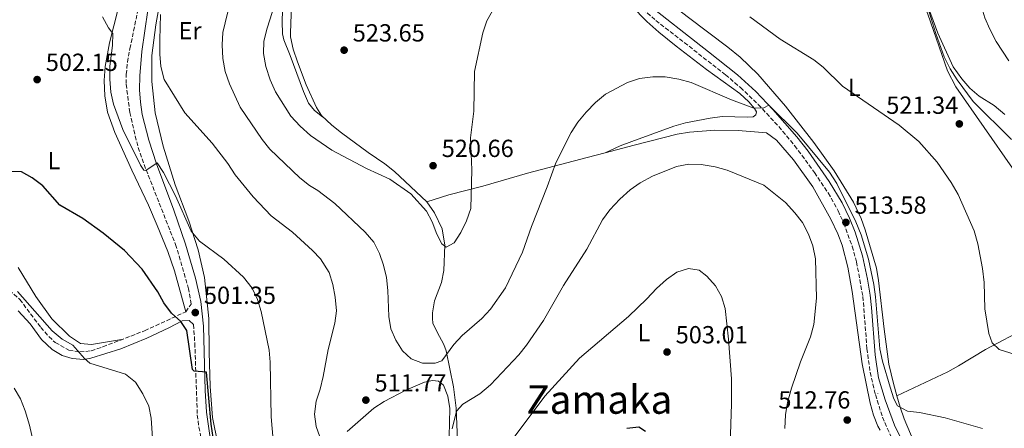
# Model space of a CAD drawing. Units: metres. Extents: x 583682 to 587126, y 4719684 to 4722039.
# Drawn here: x 585590 to 585988, y 4720003 to 4720169 of the extents above; entities that cross this region are included whole.
import ezdxf
from ezdxf.enums import TextEntityAlignment as Align

# ---------------------------------------------------------------- set-up
doc = ezdxf.new("R2010")
doc.units = ezdxf.units.M
doc.header["$MEASUREMENT"] = 0
doc.linetypes.add('DGN Style 3', pattern=[2.435891, 1.739922, -0.695969])
for name, color, linetype, lineweight in [('Camino', 7, 'DGN Style 3', 0), ('Cota de punto acotado terreno', 7, 'Continuous', 0), ('Curva de nivel directora', 30, 'Continuous', 30), ('Curva de nivel intermedia', 30, 'Continuous', 0), ('Etiqueta de uso rústico', 92, 'Continuous', 0), ('Línea de cambio de uso (parcela vista)', 92, 'Continuous', 0), ('Margen derecho', 7, 'Continuous', 0), ('Punto acotado terreno (símbolo)', 7, 'Continuous', 0), ('Texto de Área (paraje) menor', 7, 'Continuous', 0)]:
    doc.layers.add(name, color=color, linetype=linetype, lineweight=lineweight)
doc.styles.add('Style-Arial', font='arial.ttf')

# ---------------------------------------------------------------- blocks, each defined once
blk = doc.blocks.new('5PATER')
at = {"layer": 'Punto acotado terreno (símbolo)', "linetype": 'Continuous', "lineweight": 0}
h = blk.add_hatch(color=51, dxfattribs=at)
edge = h.paths.add_edge_path()
edge.add_ellipse((0, 0), major_axis=(-0.11, -0.111), ratio=0.999422, start_angle=0, end_angle=360)

msp = doc.modelspace()

# ---------------------------------------------------------------- linework, layer by layer
at = {"layer": 'Camino', "color": 7, "linetype": 'DGN Style 3', "lineweight": 0}
for points in [[(585585.65, 4720059.25, 493.7), (585589.88, 4720055.55, 493.78), (585598.38, 4720044.23, 493.43), (585601.67, 4720040.51, 493.64), (585604.26, 4720038.11, 493.86), (585609.73, 4720035.03, 494.14), (585614.23, 4720034.28, 494.97), (585618.81, 4720034.75, 495.44), (585623.53, 4720036.37, 495.79), (585640.42, 4720042.87, 497.62), (585657.06, 4720050.55, 500.84), (585659.32, 4720053.66, 501.58), (585658.23, 4720059.79, 502), (585653.23, 4720076.97, 502.87), (585640.81, 4720108.58, 505.3), (585637.61, 4720117.71, 505.88), (585634.42, 4720131.25, 506.43), (585632.91, 4720142.9, 506.88), (585632.96, 4720146.63, 506.97), (585633.5, 4720151.58, 507.31), (585634.46, 4720157.05, 507.68), (585639.8, 4720182.85, 508.41)], [(585840.13, 4720174.68, 516.48), (585847.37, 4720168.51, 516.09), (585875.57, 4720146.52, 515.62), (585881.59, 4720141.37, 515.5), (585888.85, 4720134.49, 515.24), (585897.17, 4720125.52, 514.95), (585903.56, 4720117.83, 514.8), (585911.64, 4720106.95, 514.36), (585917.18, 4720098.64, 514.1), (585921.21, 4720091.44, 513.79), (585923.43, 4720086.44, 513.58), (585926.87, 4720077.06, 513.46), (585928.62, 4720070.77, 513.47), (585931.2, 4720056.7, 513.3), (585932.83, 4720035.71, 512.71), (585934.14, 4720026.11, 512.44), (585936.29, 4720017.04, 512.08), (585939.12, 4720007.9, 511.53), (585943.15, 4719998.75, 511.22)], [(585660.21, 4720045.38, 500.96), (585660.74, 4720037.84, 500.38), (585661.73, 4720008.82, 499.59), (585662.37, 4720003.87, 499.36), (585664.09, 4719995.42, 499.17), (585667.29, 4719984.83, 499.11), (585669.44, 4719980.33, 499.04), (585674.4, 4719972.31, 498.76), (585704.92, 4719924.56, 496.5), (585713.14, 4719912.09, 495.11), (585722.89, 4719895.72, 492.92), (585727.92, 4719887.13, 491.91), (585733.84, 4719875.9, 490.45)]]:
    msp.add_polyline3d(points, dxfattribs=at)
at = {"layer": 'Curva de nivel directora', "color": 30, "linetype": 'Continuous', "lineweight": 30, "elevation": 500, "flags": 128}
for points in [[(585668.22, 4719999.64), (585667.4, 4720005.08), (585665.44, 4720026.08), (585660.49, 4720026.56), (585659.85, 4720027.15), (585657.57, 4720042.96), (585655.09, 4720046.65), (585651.32, 4720049.94), (585648.15, 4720054.19), (585645.7, 4720058.58), (585639.47, 4720067.77), (585632.28, 4720075.34), (585623.58, 4720082.41), (585615.37, 4720088.32), (585606.1, 4720093.78), (585599.14, 4720101.53), (585594.93, 4720104.77), (585590.58, 4720107.25), (585581.61, 4720107.44)], [(585843.18, 4720002.07), (585840.51, 4720003.82), (585835.64, 4720003.32)]]:
    msp.add_lwpolyline(points, dxfattribs=at)
at = {"layer": 'Curva de nivel intermedia', "color": 30, "linetype": 'Continuous', "lineweight": 0, "flags": 128}
for points, elevation in [([(585990.25, 4720152.15), (585985.19, 4720159.91), (585982.56, 4720164.92), (585980.58, 4720169.51), (585978.92, 4720174.92), (585977.96, 4720179.83), (585977.69, 4720185.49), (585978.05, 4720190.48), (585981.92, 4720200.7), (585986.52, 4720215.66), (585987.32, 4720220.7), (585987.66, 4720228.49), (585987.33, 4720249.33), (585986.18, 4720254.2), (585983.76, 4720260.68), (585982.9, 4720266.04), (585982.37, 4720276.87), (585982.55, 4720282.23), (585983.52, 4720287.65), (585985.12, 4720292.69), (585991.5, 4720307.22)], 515), ([(585677.04, 4720184.42), (585672.06, 4720163.62), (585671.85, 4720158.63), (585672.07, 4720153.02), (585673.05, 4720147.83), (585674.74, 4720142.84), (585679.06, 4720133.33), (585687.96, 4720120.25), (585691.13, 4720116.39), (585703.22, 4720104.74), (585707.12, 4720101.61), (585710.48, 4720099.66), (585717.37, 4720094.45), (585729.74, 4720082.76), (585733.27, 4720078.79), (585735.52, 4720074.16), (585737.14, 4720069.43), (585738.31, 4720064.5), (585738.93, 4720059.13), (585739.32, 4720048.65), (585740.05, 4720043.71), (585742.17, 4720039.04), (585744.83, 4720034.81), (585748.26, 4720031.48), (585752.96, 4720029.79), (585758.03, 4720029.82), (585760.8, 4720030.71), (585765.64, 4720037.27), (585768.95, 4720041.02), (585776.96, 4720047.89), (585780.43, 4720051.65), (585786.5, 4720060.22), (585793.39, 4720074.71), (585796.99, 4720085.12), (585803.4, 4720101.18), (585806.89, 4720110.8), (585813.04, 4720123.17), (585815.82, 4720127.33), (585819.23, 4720131.41), (585822.91, 4720135.24), (585827.04, 4720138.71), (585835.92, 4720143.4), (585840.76, 4720144.96), (585846.15, 4720145.71), (585851.15, 4720145.73), (585856.72, 4720144.7), (585861.7, 4720143.4), (585878.04, 4720136.39), (585887.03, 4720132.97), (585891.12, 4720133.09), (585893.06, 4720134.23), (585904.53, 4720122.92), (585917.72, 4720107.01), (585920.61, 4720102.55), (585928.4, 4720086.96), (585930.47, 4720081.73), (585933.44, 4720071.82), (585935.66, 4720061.6), (585936.32, 4720056.59), (585938.09, 4720035.51), (585939.18, 4720030.63), (585942.21, 4720020.08), (585943.75, 4720015.32), (585945.27, 4720012.52), (585949.2, 4720010.29), (585954.17, 4720009.73), (585964.48, 4720007.68), (585979.67, 4720003.34)], 515), ([(585784.35, 4720178.01), (585778.94, 4720168.29), (585777.36, 4720163.54), (585774, 4720147.84), (585773.66, 4720131.82), (585772.35, 4720120.99), (585772.82, 4720108.03), (585772.45, 4720092.42), (585770.78, 4720087.35), (585768.41, 4720082.63), (585765.76, 4720078.41), (585762.48, 4720076.76), (585760.76, 4720078.1), (585758.68, 4720081.99), (585756.84, 4720086.9), (585754.48, 4720091.31), (585748.15, 4720098.27), (585739.69, 4720104.22), (585730.3, 4720108.6), (585716.19, 4720116.02), (585707.6, 4720121.98), (585703.43, 4720125.65), (585699.65, 4720129.8), (585693.4, 4720139.56), (585691.25, 4720144.39), (585689.48, 4720149.85), (585688.55, 4720155.06), (585688.7, 4720160.06), (585690.02, 4720165.33), (585694.88, 4720180.7)], 520), ([(585955.97, 4720178.42), (585960.71, 4720163.17), (585964.13, 4720153.74), (585966.52, 4720148.86), (585969.33, 4720144.46), (585975.91, 4720135.7), (585991.36, 4720120.28)], 520), ([(585623.36, 4720169.95), (585625.74, 4720165.49), (585627.61, 4720163.25), (585627.41, 4720158.4), (585626.37, 4720150.03), (585626.33, 4720144.7), (585626.76, 4720139.44), (585627.86, 4720134.57), (585631.65, 4720124.34), (585638.73, 4720109.87), (585640.09, 4720107.86), (585640.84, 4720107.79), (585645.47, 4720110.82), (585648.03, 4720106.89), (585652.87, 4720097.54), (585659.26, 4720083.13), (585662.6, 4720079.18), (585672.55, 4720071.87), (585680.38, 4720064.63), (585684, 4720060.1), (585686.16, 4720055.59), (585687.66, 4720050.71), (585690.86, 4720035.08), (585691.24, 4720030.1), (585691.58, 4720008.01), (585693.36, 4719987.7)], 505), ([(585711.34, 4719999.93), (585709.87, 4720004.14), (585709.25, 4720009.11), (585709.92, 4720014.35), (585711.55, 4720019.26), (585712.72, 4720024.3), (585714.73, 4720035.31), (585717.44, 4720046), (585718.07, 4720050.96), (585717.61, 4720056.5), (585716.59, 4720061.63), (585715.14, 4720066.42), (585711.56, 4720072.05), (585708.36, 4720075.4), (585700.29, 4720082.82), (585691.63, 4720089.35), (585684.34, 4720097.07), (585677.1, 4720105.97), (585674.07, 4720110.57), (585667.77, 4720118.77), (585656.72, 4720131.12), (585648.29, 4720144.57), (585646.92, 4720149.9), (585646.52, 4720154.88), (585646.52, 4720160.69), (585646.91, 4720170.9)], 510), ([(586001.55, 4720030.57), (585986.32, 4720035.23), (585983.59, 4720037.93), (585982.13, 4720041.79), (585980.64, 4720051.76), (585980.33, 4720062.35), (585979.69, 4720068.07), (585977.76, 4720078.04), (585976.32, 4720083.3), (585969.76, 4720098.08), (585966.93, 4720102.85), (585961.34, 4720111.15), (585953.79, 4720119.45), (585945.88, 4720126.07), (585922.94, 4720141.91), (585915.17, 4720149.56), (585911.36, 4720152.61), (585897.74, 4720160.97), (585885.48, 4720170.02)], 520), ([(585899.66, 4720003.37), (585899.89, 4720008.83), (585900.73, 4720013.88), (585902.33, 4720019.64), (585905.94, 4720030.34), (585909.97, 4720040.37), (585911.32, 4720045.35), (585912.43, 4720056.1), (585912.06, 4720071.93), (585911, 4720077.21), (585909.17, 4720081.93), (585906.71, 4720086.71), (585903.65, 4720090.66), (585899.81, 4720094.76), (585891.11, 4720101.87), (585876.24, 4720107.84), (585871.44, 4720109.25), (585865.78, 4720110.18), (585860.78, 4720110.31), (585855.69, 4720109.37), (585846.03, 4720105.4), (585841.06, 4720102.77), (585837, 4720099.86), (585832.86, 4720096.13), (585828.79, 4720091.82), (585825.77, 4720087.83), (585819.48, 4720075.9), (585810.06, 4720061.13), (585801.93, 4720047.06), (585795.05, 4720037.03), (585791.87, 4720033.11), (585780.41, 4720021.04), (585776.17, 4720017.38), (585769.26, 4720013.1), (585766.69, 4720010.38), (585764.87, 4720003.15)], 510), ([(585790.06, 4719999.82), (585802.46, 4720016.33), (585816.43, 4720031.77), (585836.27, 4720048.63), (585843.75, 4720055.76), (585847.62, 4720059.99), (585851.63, 4720063.61), (585855.85, 4720066.57), (585860.65, 4720068.02), (585864.91, 4720067.35), (585867.99, 4720065.02), (585871.53, 4720061.08), (585873.97, 4720056.72), (585875.39, 4720051.88), (585876.82, 4720039.46), (585878.03, 4720023.37), (585878.04, 4720013.31), (585877.41, 4719996.86)], 505), ([(585644.21, 4719991.11), (585643.08, 4720007.44), (585642.06, 4720012.33), (585639.74, 4720017.3), (585636.77, 4720022.04), (585632.66, 4720025.29), (585618.25, 4720029.75), (585616.03, 4720031.71), (585611.37, 4720037.08), (585606.99, 4720039.5), (585602.92, 4720042.83), (585589.01, 4720058.75)], 495), ([(585596.15, 4719994.59), (585593.81, 4720004.71), (585592, 4720010.41), (585590.15, 4720015.33), (585587.64, 4720019.65)], 490)]:
    msp.add_lwpolyline(points, dxfattribs=dict(at, elevation=elevation))
at = {"layer": 'Línea de cambio de uso (parcela vista)', "color": 92, "linetype": 'Continuous', "lineweight": 0, "extrusion": (0.097059, 0.045637, 0.994232), "elevation": 272782.21025, "flags": 128}
msp.add_lwpolyline([(4022214.87863, -2523896.91122), (4022214.87863, -2523896.87766)], dxfattribs=at)
at = {"layer": 'Línea de cambio de uso (parcela vista)', "color": 92, "linetype": 'Continuous', "lineweight": 0, "extrusion": (-0.06, -0.028889, 0.99778), "elevation": -170998.51669, "flags": 128}
msp.add_lwpolyline([(-3998551.07101, 2569871.04737), (-3998551.07101, 2569871.05337)], dxfattribs=at)
at = {"layer": 'Línea de cambio de uso (parcela vista)', "color": 92, "linetype": 'Continuous', "lineweight": 0}
for points in [[(585689.27, 4720360.52, 522.87), (585683.55, 4720333.01, 522.79), (585677.05, 4720310.12, 521.88), (585666.89, 4720285.26, 519.31), (585661.38, 4720267.11, 517.46), (585656.93, 4720248.49, 515.72), (585652.12, 4720215.51, 512.53), (585649.7, 4720195.28, 510.55), (585647.78, 4720182.8, 510.04), (585644.9, 4720166.76, 509.69), (585643.29, 4720154.28, 509.01), (585643.37, 4720143.82, 508.62), (585644.64, 4720131.09, 508.07), (585647.86, 4720117.57, 506.96), (585652.79, 4720101.9, 506.29), (585658.34, 4720087.38, 505.15), (585662.05, 4720075.69, 504.63), (585664.66, 4720064.46, 503.25), (585666.36, 4720047.86, 501.64), (585666.53, 4720034.25, 501.44), (585666.95, 4720020.32, 500.61), (585667.95, 4720007.78, 500.53), (585670, 4719997.1, 500.49)], [(585917.75, 4720265.13, 531.82), (585928.01, 4720250.1, 530.21), (585930.44, 4720245.83, 529.25), (585933.41, 4720239.49, 527.95), (585937.25, 4720227.22, 526.41), (585942.98, 4720202.31, 523.22), (585944.73, 4720197.69, 522.62), (585952.14, 4720184.06, 520.9), (585954.38, 4720179, 520.59), (585957.47, 4720171.06, 520.47), (585965.49, 4720148.06, 520.51), (585968.86, 4720141.55, 520.66), (585991.76, 4720108.71, 521.92), (585997.03, 4720100.23, 522.14), (586015.65, 4720066.34, 523.02), (586019.21, 4720057.84, 522.04), (586023.49, 4720048.54, 521.92), (586035.63, 4720029.28, 521.88), (586041.73, 4720018.78, 521.25), (586046.12, 4720009.82, 520.65), (586050.02, 4719999.34, 519.95)], [(585754.66, 4720095.02, 520.65), (585741.59, 4720107.28, 521.08), (585737.7, 4720110.39, 521.3), (585730.89, 4720115.03, 521.83), (585720.15, 4720123.02, 522.65), (585716.23, 4720126.08, 522.87), (585711.99, 4720129.96, 523.09), (585709.99, 4720133.26, 523.28), (585705.88, 4720142.39, 523.64), (585702.3, 4720151.68, 523.78), (585700.61, 4720156.92, 523.71), (585699.48, 4720161.82, 523.6), (585699.41, 4720163.49, 523.56), (585701.01, 4720204.95, 522.06)], [(585944.9554, 4720016.5926, 515.7596), (585943.61, 4720021.48, 516.31), (585941.77, 4720029.39, 516.31), (585939.81, 4720043.47, 515.99), (585937.51, 4720063.27, 516.03), (585936.66, 4720068.19, 516.03), (585932.19, 4720083.69, 516.01), (585930.46, 4720088.37, 515.98), (585927.4, 4720094.89, 515.99), (585919.52, 4720107.64, 516.45), (585911.31, 4720119.02, 516.83), (585899.86, 4720133.78, 517.38), (585888.73, 4720146.74, 518.21), (585881.53, 4720153.64, 519.03), (585876.58, 4720157.67, 519.15), (585860.62, 4720169.73, 518.77), (585847.21, 4720180.04, 518.9), (585843.52, 4720183.39, 519.08), (585841.06, 4720186.09, 519.33), (585832.71, 4720196.17, 520.39)], [(585583.76, 4720173.34, 502.29), (585594.1, 4720173.81, 502.72), (585599.5, 4720174.4, 503.08), (585604.54, 4720175.55, 503.47), (585623.16, 4720182.15, 505.09), (585629.06, 4720184.92, 505.76), (585630.95, 4720185.41, 505.8), (585631.7, 4720184.82, 505.84), (585631.99, 4720183.16, 505.84), (585631.42, 4720180.24, 505.6), (585626.2, 4720159.45, 504.89), (585624.42, 4720149.8, 504.34), (585623.99, 4720144.2, 504.38), (585624.27, 4720137.96, 503.95), (585625.38, 4720131.34, 503.51), (585628.32, 4720123.16, 503.28), (585635.22, 4720107.9, 502.8), (585642.03, 4720093.7, 502.05), (585645.52, 4720085.52, 501.46), (585649.86, 4720075.01, 501.5), (585652.56, 4720067.1, 501.34), (585657.06, 4720050.55, 500.84)], [(585696.51, 4720181.34, 520.54), (585696.12, 4720168.09, 520.9), (585696.22, 4720163.09, 521.22), (585696.75, 4720160.67, 521.41), (585699.32, 4720154.32, 522.19), (585704.78, 4720139.74, 522.23), (585706.8, 4720135, 521.89), (585709.18, 4720132.05, 522.11), (585712.49, 4720129.5, 523.06)], [(585831.39, 4720180.78, 517.05), (585843.8, 4720168.12, 516.34), (585848.56, 4720163.73, 516.06), (585855.63, 4720158.03, 515.7), (585867.93, 4720148.67, 515.46), (585881.42, 4720138.93, 515.19), (585885.04, 4720135.56, 515), (585887.33, 4720132.84, 514.87), (585888.07, 4720131.45, 514.91), (585887.86, 4720130.22, 514.87), (585886.81, 4720129.53, 514.87), (585884.5, 4720129.33, 514.91), (585874.27, 4720129.54, 514.05), (585869.32, 4720128.95, 513.76), (585859.34, 4720127.06, 513.02), (585854.62, 4720125.75, 512.59), (585837.64, 4720119.55, 512.06), (585832.96, 4720117.79, 512.21), (585826.8702, 4720114.9242, 512.9264)], [(585988.67, 4720130.44, 518.09), (585984.35, 4720134.01, 518.87), (585978.29, 4720137.81, 519.15), (585974.56, 4720141.14, 519.24), (585971.21, 4720144.87, 519.32), (585967.74, 4720149.73, 519.82), (585961.56, 4720163.36, 519.39), (585956.44, 4720177.44, 519.94)], [(585826.8702, 4720114.9242, 512.9315), (585838.54, 4720117.98, 511.96), (585856.03, 4720122.4, 510.94), (585860.96, 4720123.21, 511.06), (585871.25, 4720124.02, 511.36), (585880.71, 4720124, 511.76), (585892.12, 4720123.04, 512.71), (585896.26, 4720120.02, 512.49), (585903.1, 4720112.1, 512.53), (585910.99, 4720101.16, 511.73), (585918.24, 4720088.04, 511.23), (585921.03, 4720082.13, 511.24), (585922.81, 4720077.51, 511.3), (585925.12, 4720068.6, 511.46), (585926.91, 4720058.76, 511.45), (585930.88, 4720029.43, 512.96), (585934.21, 4720013.6, 512.7), (585935.46, 4720008.75, 512.52), (585937.21, 4720004.28, 512.28), (585938.1973, 4720002.5792, 512.127)], [(585754.66, 4720095.02, 520.65), (585763.6, 4720097.92, 520.77), (585777.28, 4720101.47, 519.24), (585795.48, 4720106.73, 516.84), (585819.56, 4720113.01, 513.54), (585826.8702, 4720114.9242, 512.9315)], [(585765.3, 4719956.04, 503.48), (585766.2, 4719982.82, 505.83), (585766.93, 4720001.66, 508.74), (585766.59, 4720011.53, 510.31), (585765.48, 4720020.14, 512.08), (585762.48, 4720034.72, 515.09), (585761.58, 4720037.35, 515.74), (585758.8, 4720042.37, 516.96), (585757.08, 4720045.91, 517.19), (585756.96, 4720047.83, 517.39), (585756.95, 4720050.15, 517.58), (585757.83, 4720055.03, 518.15), (585760.62, 4720062.37, 518.65), (585761.51, 4720067.24, 519.37), (585761.99, 4720077.57, 520.14), (585760.87, 4720084.19, 520.3), (585757.78, 4720090.65, 520.37), (585754.66, 4720095.02, 520.65)], [(585631.1, 4720039.28, 496.61), (585618.88, 4720037.3, 497.08), (585614.46, 4720037.66, 496.96), (585610.01, 4720040.67, 496.96), (585602.86, 4720047.72, 497.04), (585596.4, 4720056.79, 497.2), (585589.22, 4720068.5, 497.91)], [(585944.9554, 4720016.5926, 515.7604), (585965.57, 4720026.3, 517.29), (585969.95, 4720028.66, 517.75), (585980.79, 4720035.31, 519.34), (585997.76, 4720044.18, 521.48), (586000.42, 4720045.47, 521.65), (586001.79, 4720045.81, 521.65), (586002.43, 4720045.28, 521.65), (586005.39, 4720039.31, 521.1), (586013.88, 4720025.39, 520.43), (586021.11, 4720012.26, 519.73), (586029.31, 4719994.9, 518.58), (586041.62, 4719970.32, 517.4), (586043.26, 4719965.61, 517.01), (586044.89, 4719954.64, 516.39), (586045.59, 4719947.96, 516.03), (586046.47, 4719938.06, 514.78), (586046.83, 4719933.1, 514.42), (586047.15, 4719928.03, 514.49), (586047.67, 4719927.49, 514.53), (586049.77, 4719926.75, 514.53), (586052.6, 4719925.25, 514.38)], [(585722.47, 4720002.14, 510.47), (585733.16, 4720011.56, 511.57), (585737.39, 4720014.2, 511.88), (585746.17, 4720018.87, 512.48), (585753.77, 4720022.06, 513.07), (585757.02, 4720022.68, 513.22), (585759.42, 4720022.45, 513.11), (585761.46, 4720020.81, 512.67), (585763.2, 4720016.4, 511.61), (585763.96, 4720011.46, 511.16), (585763.68, 4720000.12, 509.31)], [(585953.06, 4719995.13, 513.99), (585947.85, 4720007.17, 514.77), (585946.25, 4720011.89, 515.23), (585944.9554, 4720016.5926, 515.7596)]]:
    msp.add_polyline3d(points, dxfattribs=at)
at = {"layer": 'Margen derecho', "color": 7, "linetype": 'Continuous', "lineweight": 0}
for points in [[(585948.67, 4719995.03, 511.14), (585944.06, 4720004.72, 511.57), (585940.27, 4720014.85, 511.96), (585937.57, 4720023.8, 512.2), (585936.23, 4720033.12, 512.63), (585934.68, 4720052.31, 512.83), (585934.11, 4720057.26, 513.19), (585933.1, 4720063.71, 513.65), (585931.1, 4720073.22, 513.54), (585928.07, 4720082.75, 513.52), (585925.83, 4720088.4, 513.62), (585922.78, 4720094.7, 513.77), (585917.61, 4720103.26, 514), (585909.01, 4720115.59, 514.59), (585904.44, 4720121.39, 514.73), (585894.75, 4720132.46, 514.67), (585887.84, 4720139.71, 514.99), (585880.38, 4720146.46, 515.3), (585868.64, 4720155.8, 515.25), (585841.85, 4720176.97, 516.29)], [(585641.78, 4720172.62, 508.3), (585639.33, 4720155.95, 507.32), (585638.5, 4720146.01, 506.49), (585638.4, 4720140.37, 506.26), (585638.73, 4720135.42, 506.1), (585639.46, 4720130.48, 505.8), (585642.15, 4720119.97, 505.24), (585645.19, 4720110.46, 504.83), (585652.27, 4720091.72, 503.61), (585657.02, 4720077.98, 502.86), (585660.95, 4720064.12, 502.15), (585663.23, 4720054.71, 501.16), (585664.2, 4720044.76, 500.75), (585664.87, 4720018.72, 499.63), (585665.41, 4720009.92, 499.35), (585667.47, 4719995.74, 499.02)], [(585660.21, 4720045.38, 500.96), (585658.46, 4720047.03, 500.41), (585655.62, 4720046.89, 499.9), (585650.27, 4720044.01, 498.75), (585641.32, 4720039.86, 497.1), (585630.74, 4720035.56, 496), (585618.58, 4720031.74, 495.19), (585615.76, 4720031.21, 494.93), (585611.14, 4720031.65, 494.18), (585606.98, 4720032.88, 493.66), (585603.02, 4720035.26, 493.31), (585598.65, 4720039.37, 493.43), (585594.03, 4720045.61, 493.39), (585589.25, 4720050.99, 494.25)]]:
    msp.add_polyline3d(points, dxfattribs=at)

# ---------------------------------------------------------------- block references
at = {"layer": 'Punto acotado terreno (símbolo)', "color": 7, "linetype": 'Continuous', "lineweight": 0, "xscale": 10, "yscale": 10, "zscale": 10}
for p in [(585721.18, 4720156.46, 523.65), (585596.9, 4720144.55, 502.15), (585970.25, 4720126.62, 521.34), (585757.19, 4720109.7, 520.66), (585924.33, 4720086.74, 513.58), (585660.92, 4720050.24, 501.35), (585851.92, 4720034.27, 503.01), (585729.99, 4720014.8, 511.77), (585924.87, 4720006.74, 512.76)]:
    msp.add_blockref('5PATER', p, dxfattribs=at)

# ---------------------------------------------------------------- texts
at = {"layer": 'Cota de punto acotado terreno', "color": 7, "linetype": 'Continuous', "lineweight": 0, "style": 'Style-Arial'}
for s, p in [('523.65', (585724.68, 4720159.96, 523.65)), ('502.15', (585600.4, 4720148.05, 502.15)), ('521.34', (585940.66, 4720130.69, 521.34)), ('520.66', (585760.69, 4720113.2, 520.66)), ('513.58', (585927.83, 4720090.24, 513.58)), ('501.35', (585664.42, 4720053.74, 501.35)), ('503.01', (585855.42, 4720037.77, 503.01)), ('511.77', (585733.49, 4720018.3, 511.77)), ('512.76', (585896.98, 4720011.38, 512.76))]:
    msp.add_text(s, height=7, dxfattribs=at).set_placement(p)
at = {"layer": 'Etiqueta de uso rústico', "color": 92, "linetype": 'Continuous', "lineweight": 0, "style": 'Style-Arial'}
for s, p in [('Er', (585658.80546, 4720164.35001, 511.78)), ('L', (585927.69142, 4720141.38001, 520.03)), ('L', (585603.69142, 4720111.71001, 500.89)), ('L', (585842.57142, 4720042.09001, 504.22))]:
    msp.add_text(s, height=7, dxfattribs=at).set_placement(p, align=Align.MIDDLE_CENTER)
at = {"layer": 'Texto de Área (paraje) menor', "color": 7, "linetype": 'Continuous', "lineweight": 0, "style": 'Style-Arial'}
msp.add_text('Zamaka', height=11.5, dxfattribs=at).set_placement((585824.4924, 4720015.01001, 503.05), align=Align.MIDDLE_CENTER)

doc.saveas('drawing.dxf')
